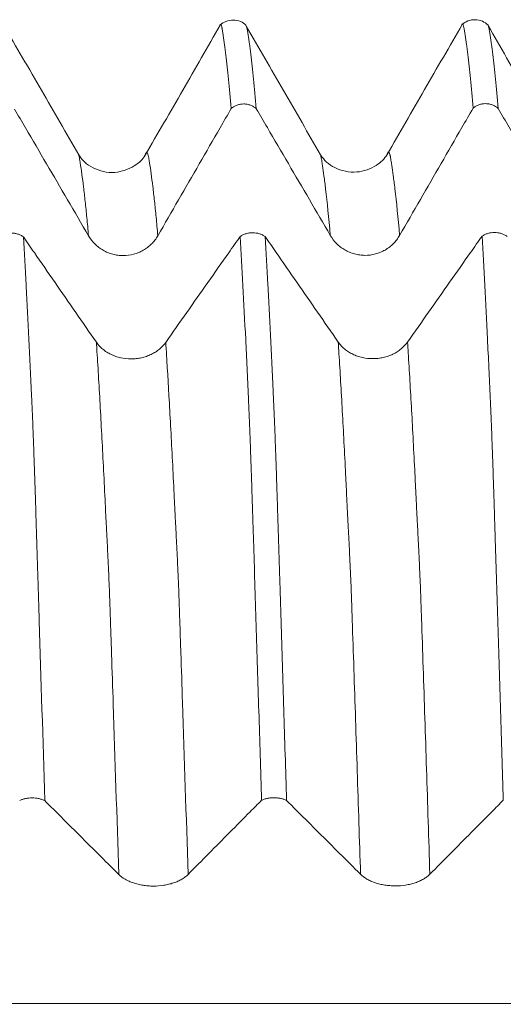
# Model space of a CAD drawing. Units: millimetres. Extents: x -84 to 117, y -82 to 39.
# Drawn here: x 66 to 70, y 4 to 13 of the extents above; entities that cross this region are included whole.
import ezdxf

# ---------------------------------------------------------------- set-up
doc = ezdxf.new("R2010")
doc.units = ezdxf.units.MM
doc.layers.add('1', color=4, linetype='Continuous')

msp = doc.modelspace()

# ---------------------------------------------------------------- linework, layer by layer
at = {"layer": '1', "lineweight": 18}
for points, knots in [([(67.8921, 12.9816), (67.8765, 12.9962), (67.8419, 13.0189), (67.7772, 13.033), (67.712, 13.02), (67.677, 12.9979), (67.6611, 12.9833)], [0, 0, 0, 0, 0.244651, 0.497387, 0.751322, 1, 1, 1, 1]), ([(70.0098, 12.9825), (69.9943, 12.9975), (69.96, 13.0206), (69.8951, 13.0358), (69.8296, 13.0236), (69.7947, 13.0021), (69.7787, 12.9878)], [0, 0, 0, 0, 0.247952, 0.500848, 0.753306, 1, 1, 1, 1]), ([(66.4251, 11.847), (66.3706, 11.9414), (66.2615, 12.1303), (66.0978, 12.4138), (65.9341, 12.6974), (65.825, 12.8865), (65.7704, 12.9811)], [0, 0, 0, 0, 0.24991, 0.499882, 0.749901, 1, 1, 1, 1]), ([(67.6644, 12.9841), (67.6096, 12.889), (67.5001, 12.699), (67.3357, 12.4139), (67.1714, 12.1291), (67.0617, 11.9394), (67.0069, 11.8447)], [0, 0, 0, 0, 0.250396, 0.500519, 0.750455, 1, 1, 1, 1]), ([(67.7603, 12.2541), (67.7524, 12.3453), (67.7447, 12.4299), (67.733, 12.5466), (67.729, 12.5838), (67.7212, 12.6548), (67.7173, 12.6886), (67.7096, 12.7527), (67.7057, 12.783), (67.698, 12.8402), (67.6941, 12.867), (67.6894, 12.8984), (67.6884, 12.9045), (67.6864, 12.9167), (67.6854, 12.9226), (67.6836, 12.9343), (67.6828, 12.9402), (67.6814, 12.9483), (67.681, 12.9509), (67.6799, 12.9557), (67.6794, 12.958), (67.6779, 12.9645), (67.6772, 12.9684), (67.6755, 12.9751), (67.6745, 12.978), (67.6717, 12.9851), (67.6699, 12.9879), (67.6664, 12.9895), (67.6647, 12.9885), (67.6629, 12.9856)], [0, 0, 0, 0, 0.236058, 0.236058, 0.354087, 0.354087, 0.472116, 0.472116, 0.590146, 0.590146, 0.708175, 0.708175, 0.737682, 0.737682, 0.767189, 0.767189, 0.796697, 0.796697, 0.81145, 0.81145, 0.826204, 0.826204, 0.855711, 0.855711, 0.885218, 0.885218, 0.944233, 0.944233, 1, 1, 1, 1]), ([(68.5423, 11.8484), (68.488, 11.9422), (68.3795, 12.1299), (68.2167, 12.4116), (68.0538, 12.6936), (67.9453, 12.8817), (67.891, 12.9758)], [0, 0, 0, 0, 0.249875, 0.499839, 0.74988, 1, 1, 1, 1]), ([(67.8966, 12.9662), (67.897, 12.9645), (67.8974, 12.9628), (67.8983, 12.9589), (67.8987, 12.9567), (67.8997, 12.9519), (67.9002, 12.9493), (67.9012, 12.9439), (67.9016, 12.9411), (67.9039, 12.9268), (67.9058, 12.9144), (67.9099, 12.8889), (67.9118, 12.8759), (67.9156, 12.849), (67.9176, 12.835), (67.9235, 12.7915), (67.9275, 12.7607), (67.9395, 12.663), (67.9474, 12.5907), (67.9635, 12.4319), (67.9715, 12.3454), (67.9796, 12.2519)], [0, 0, 0, 0, 0.015535, 0.015535, 0.033435, 0.033435, 0.051334, 0.051334, 0.069233, 0.069233, 0.140831, 0.140831, 0.212428, 0.212428, 0.284026, 0.284026, 0.42722, 0.42722, 0.71361, 0.71361, 1, 1, 1, 1]), ([(69.7807, 12.9878), (69.7261, 12.893), (69.6168, 12.7035), (69.4527, 12.4191), (69.2887, 12.135), (69.1793, 11.9458), (69.1246, 11.8513)], [0, 0, 0, 0, 0.250538, 0.500693, 0.750505, 1, 1, 1, 1]), ([(69.877, 12.2569), (69.8691, 12.349), (69.8612, 12.4342), (69.8454, 12.5909), (69.8376, 12.6625), (69.8259, 12.7593), (69.822, 12.7899), (69.8161, 12.833), (69.8141, 12.847), (69.8112, 12.8672), (69.8102, 12.8738), (69.8084, 12.887), (69.8075, 12.8936), (69.8056, 12.9061), (69.8045, 12.9122), (69.8024, 12.9244), (69.8014, 12.9305), (69.7995, 12.9422), (69.7986, 12.9479), (69.7967, 12.9582), (69.7958, 12.9628), (69.794, 12.971), (69.7932, 12.9746), (69.7913, 12.9808), (69.7903, 12.9833), (69.7875, 12.9895), (69.7858, 12.9917), (69.7828, 12.9919), (69.7817, 12.9912), (69.7806, 12.9898)], [0, 0, 0, 0, 0.240855, 0.240855, 0.48171, 0.48171, 0.602137, 0.602137, 0.662351, 0.662351, 0.692458, 0.692458, 0.722565, 0.722565, 0.752671, 0.752671, 0.782778, 0.782778, 0.812885, 0.812885, 0.842992, 0.842992, 0.873099, 0.873099, 0.903206, 0.903206, 0.96342, 0.96342, 1, 1, 1, 1]), ([(70.659, 11.8512), (70.6048, 11.9451), (70.4963, 12.1329), (70.3336, 12.4149), (70.1709, 12.6971), (70.0625, 12.8853), (70.0083, 12.9794)], [0, 0, 0, 0, 0.249786, 0.499721, 0.74979, 1, 1, 1, 1]), ([(70.0125, 12.972), (70.0131, 12.9699), (70.0137, 12.9677), (70.0152, 12.9612), (70.016, 12.9568), (70.0174, 12.949), (70.0179, 12.9463), (70.0188, 12.9407), (70.0192, 12.9378), (70.0206, 12.9291), (70.0216, 12.923), (70.0236, 12.9107), (70.0246, 12.9045), (70.0274, 12.8856), (70.0294, 12.8725), (70.0333, 12.8453), (70.0352, 12.8314), (70.0411, 12.7882), (70.045, 12.7577), (70.0567, 12.6609), (70.0646, 12.5893), (70.0804, 12.4325), (70.0883, 12.3471), (70.0962, 12.2547)], [0, 0, 0, 0, 0.020704, 0.020704, 0.055678, 0.055678, 0.073166, 0.073166, 0.090653, 0.090653, 0.125628, 0.125628, 0.160603, 0.160603, 0.230553, 0.230553, 0.300503, 0.300503, 0.440402, 0.440402, 0.720201, 0.720201, 1, 1, 1, 1]), ([(65.8629, 12.2491), (65.8951, 12.194), (65.9273, 12.1388), (66.0207, 11.9788), (66.082, 11.874), (66.2657, 11.5594), (66.3882, 11.3497), (66.5106, 11.14)], [0, 0, 0, 0, 0.149165, 0.149165, 0.432777, 0.432777, 1, 1, 1, 1]), ([(67.1175, 11.1398), (67.2384, 11.3495), (67.3593, 11.5592), (67.5407, 11.8736), (67.6012, 11.9785), (67.6945, 12.1402), (67.7274, 12.1971), (67.7603, 12.2541)], [0, 0, 0, 0, 0.564448, 0.564448, 0.846671, 0.846671, 1, 1, 1, 1]), ([(67.9796, 12.2519), (67.9758, 12.2552), (67.9719, 12.2583), (67.9639, 12.2641), (67.9597, 12.2668), (67.947, 12.2744), (67.9381, 12.2788), (67.9194, 12.2859), (67.9098, 12.2886), (67.8903, 12.2923), (67.8804, 12.2933), (67.8603, 12.2935), (67.8504, 12.2927), (67.8308, 12.2894), (67.8211, 12.2869), (67.8023, 12.2802), (67.7933, 12.276), (67.7804, 12.2686), (67.7762, 12.266), (67.7681, 12.2603), (67.7641, 12.2573), (67.7603, 12.2541)], [0, 0, 0, 0, 0.0625, 0.0625, 0.125, 0.125, 0.25, 0.25, 0.375, 0.375, 0.5, 0.5, 0.625, 0.625, 0.75, 0.75, 0.875, 0.875, 0.9375, 0.9375, 1, 1, 1, 1]), ([(67.9796, 12.2519), (68.0118, 12.1968), (68.044, 12.1416), (68.1374, 11.9816), (68.1987, 11.8768), (68.3824, 11.5622), (68.5049, 11.3525), (68.6273, 11.1427)], [0, 0, 0, 0, 0.149152, 0.149152, 0.432768, 0.432768, 1, 1, 1, 1]), ([(69.2342, 11.1425), (69.3551, 11.3522), (69.476, 11.5619), (69.6574, 11.8764), (69.7179, 11.9812), (69.8112, 12.143), (69.8441, 12.1999), (69.877, 12.2569)], [0, 0, 0, 0, 0.564414, 0.564414, 0.846621, 0.846621, 1, 1, 1, 1]), ([(70.0962, 12.2547), (70.0925, 12.258), (70.0886, 12.2611), (70.0805, 12.2669), (70.0764, 12.2696), (70.0637, 12.2772), (70.0548, 12.2816), (70.0361, 12.2887), (70.0264, 12.2914), (70.007, 12.2951), (69.9971, 12.296), (69.977, 12.2963), (69.9671, 12.2955), (69.9475, 12.2922), (69.9378, 12.2897), (69.919, 12.283), (69.91, 12.2788), (69.8971, 12.2714), (69.8929, 12.2688), (69.8848, 12.2631), (69.8808, 12.2601), (69.877, 12.2569)], [0, 0, 0, 0, 0.0625, 0.0625, 0.125, 0.125, 0.25, 0.25, 0.375, 0.375, 0.5, 0.5, 0.625, 0.625, 0.75, 0.75, 0.875, 0.875, 0.9375, 0.9375, 1, 1, 1, 1]), ([(70.0962, 12.2547), (70.1285, 12.1996), (70.1607, 12.1444), (70.2541, 11.9844), (70.3154, 11.8795), (70.4991, 11.5649), (70.6216, 11.3552), (70.744, 11.1454)], [0, 0, 0, 0, 0.149178, 0.149178, 0.432785, 0.432785, 1, 1, 1, 1]), ([(67.0071, 11.8454), (66.9835, 11.8068), (66.9175, 11.7419), (66.7704, 11.6879), (66.6414, 11.6969), (66.515, 11.7445), (66.4538, 11.7995), (66.425, 11.8474)], [0, 0, 0, 0, 0.222006, 0.471609, 0.604075, 0.736114, 1, 1, 1, 1]), ([(69.1248, 11.8521), (69.101, 11.8126), (69.0349, 11.7459), (68.8878, 11.691), (68.7586, 11.6993), (68.6333, 11.7454), (68.5717, 11.8006), (68.5422, 11.8487)], [0, 0, 0, 0, 0.221584, 0.471755, 0.604755, 0.737779, 1, 1, 1, 1]), ([(65.7217, 11.1311), (65.7293, 11.1364), (65.7375, 11.1411), (65.7546, 11.1492), (65.7636, 11.1527), (65.7825, 11.1583), (65.7921, 11.1604), (65.8117, 11.1631), (65.8216, 11.1638), (65.8417, 11.1637), (65.8516, 11.1629), (65.8662, 11.1606), (65.871, 11.1596), (65.8806, 11.1574), (65.8854, 11.1561), (65.8994, 11.1517), (65.9083, 11.1481), (65.921, 11.1418), (65.9251, 11.1395), (65.9332, 11.1346), (65.9371, 11.132), (65.9408, 11.1293)], [0, 0, 0, 0, 0.125, 0.125, 0.25, 0.25, 0.375, 0.375, 0.5, 0.5, 0.625, 0.625, 0.6875, 0.6875, 0.75, 0.75, 0.875, 0.875, 0.9375, 0.9375, 1, 1, 1, 1]), ([(66.5798, 10.2067), (66.4591, 10.3811), (66.3384, 10.5556), (66.1571, 10.8172), (66.0967, 10.9044), (66.0045, 11.0375), (65.9727, 11.0834), (65.9408, 11.1293)], [0, 0, 0, 0, 0.567156, 0.567156, 0.850735, 0.850735, 1, 1, 1, 1]), ([(65.9408, 11.1293), (65.9487, 10.9952), (65.9565, 10.8548), (65.9683, 10.6351), (65.9723, 10.5603), (65.9801, 10.4077), (65.984, 10.33), (65.9917, 10.1718), (65.9956, 10.0914), (66.0034, 9.9276), (66.0073, 9.8443), (66.0119, 9.7387), (66.0128, 9.7176), (66.0148, 9.6749), (66.0159, 9.6534), (66.0178, 9.6104), (66.0187, 9.589), (66.0205, 9.5453), (66.0215, 9.5229), (66.0242, 9.4548), (66.026, 9.4078), (66.0297, 9.3109), (66.0315, 9.2608), (66.0352, 9.1576), (66.0371, 9.1043), (66.0408, 8.9946), (66.0425, 8.9383), (66.0453, 8.8511), (66.0463, 8.8217), (66.0482, 8.7618), (66.0492, 8.7313), (66.051, 8.6703), (66.0519, 8.6397), (66.0538, 8.5782), (66.0549, 8.5474), (66.0579, 8.4549), (66.0598, 8.393), (66.0637, 8.2688), (66.0656, 8.2064), (66.0716, 8.0185), (66.0755, 7.8924), (66.0953, 7.2567), (66.1114, 6.7329), (66.1275, 6.194)], [0, 0, 0, 0, 0.125, 0.125, 0.1875, 0.1875, 0.25, 0.25, 0.3125, 0.3125, 0.375, 0.375, 0.390625, 0.390625, 0.40625, 0.40625, 0.421875, 0.421875, 0.4375, 0.4375, 0.46875, 0.46875, 0.5, 0.5, 0.53125, 0.53125, 0.5625, 0.5625, 0.578125, 0.578125, 0.59375, 0.59375, 0.609375, 0.609375, 0.625, 0.625, 0.65625, 0.65625, 0.6875, 0.6875, 0.75, 0.75, 1, 1, 1, 1]), ([(66.5106, 11.14), (66.5261, 11.1136), (66.5446, 11.0897), (66.5769, 11.0575), (66.5885, 11.0473), (66.6128, 11.0288), (66.6381, 11.0119), (66.6655, 10.9984), (66.6868, 10.9895), (66.694, 10.9868), (66.7086, 10.9818), (66.7305, 10.9752), (66.753, 10.9707), (66.7757, 10.9676), (66.7833, 10.9668), (66.7987, 10.9658), (66.8064, 10.9655), (66.8449, 10.9654), (66.8752, 10.9694), (66.9123, 10.9792), (66.9197, 10.9814), (66.9343, 10.9863), (66.9559, 10.9944), (66.9764, 11.0045), (66.9962, 11.0159), (67.0027, 11.0199), (67.0154, 11.0283), (67.0217, 11.0328), (67.0399, 11.0468), (67.0628, 11.0669), (67.0828, 11.0896), (67.1013, 11.1138), (67.1099, 11.1266), (67.1175, 11.1398)], [0, 0, 0, 0, 0.125, 0.125, 0.1875, 0.1875, 0.25, 0.3125, 0.3125, 0.34375, 0.34375, 0.375, 0.4375, 0.4375, 0.46875, 0.46875, 0.5, 0.5, 0.625, 0.625, 0.65625, 0.65625, 0.6875, 0.75, 0.75, 0.78125, 0.78125, 0.8125, 0.8125, 0.875, 0.9375, 0.9375, 1, 1, 1, 1]), ([(67.8384, 11.1334), (67.8051, 11.086), (67.7718, 11.0387), (67.6771, 10.9041), (67.6158, 10.8169), (67.4319, 10.5553), (67.3093, 10.3809), (67.1867, 10.2065)], [0, 0, 0, 0, 0.153391, 0.153391, 0.435594, 0.435594, 1, 1, 1, 1]), ([(67.8384, 11.1334), (67.8461, 11.1387), (67.8542, 11.1435), (67.8714, 11.1516), (67.8804, 11.1551), (67.8992, 11.1607), (67.9088, 11.1628), (67.9284, 11.1655), (67.9383, 11.1662), (67.9584, 11.166), (67.9682, 11.1652), (67.9828, 11.163), (67.9877, 11.162), (67.9973, 11.1598), (68.002, 11.1585), (68.016, 11.1541), (68.0249, 11.1505), (68.0376, 11.1442), (68.0418, 11.1419), (68.0498, 11.1371), (68.0537, 11.1345), (68.0575, 11.1318)], [0, 0, 0, 0, 0.125, 0.125, 0.25, 0.25, 0.375, 0.375, 0.5, 0.5, 0.625, 0.625, 0.6875, 0.6875, 0.75, 0.75, 0.875, 0.875, 0.9375, 0.9375, 1, 1, 1, 1]), ([(68.025, 6.1969), (68.0172, 6.4601), (68.0094, 6.7199), (67.9976, 7.1044), (67.9937, 7.2317), (67.9859, 7.4846), (67.9819, 7.6101), (67.9741, 7.8588), (67.9702, 7.9821), (67.9626, 8.2266), (67.9589, 8.3478), (67.9541, 8.4978), (67.9531, 8.5278), (67.9516, 8.5725), (67.9512, 8.5875), (67.9501, 8.6172), (67.9495, 8.632), (67.948, 8.6767), (67.9473, 8.7065), (67.9456, 8.7654), (67.9446, 8.7945), (67.9427, 8.8521), (67.9418, 8.8806), (67.94, 8.937), (67.9391, 8.9648), (67.9363, 9.0475), (67.9345, 9.1014), (67.9309, 9.2068), (67.929, 9.2582), (67.9254, 9.3585), (67.9235, 9.4073), (67.9206, 9.4785), (67.9197, 9.502), (67.9179, 9.5482), (67.9169, 9.5709), (67.9151, 9.6156), (67.9141, 9.6377), (67.9121, 9.6819), (67.9111, 9.7038), (67.9023, 9.9007), (67.8943, 10.0698), (67.8705, 10.5584), (67.8545, 10.8588), (67.8384, 11.1334)], [0, 0, 0, 0, 0.125, 0.125, 0.1875, 0.1875, 0.25, 0.25, 0.3125, 0.3125, 0.375, 0.375, 0.390625, 0.390625, 0.398438, 0.398438, 0.40625, 0.40625, 0.421875, 0.421875, 0.4375, 0.4375, 0.453125, 0.453125, 0.46875, 0.46875, 0.5, 0.5, 0.53125, 0.53125, 0.5625, 0.5625, 0.578125, 0.578125, 0.59375, 0.59375, 0.609375, 0.609375, 0.625, 0.625, 0.75, 0.75, 1, 1, 1, 1]), ([(68.6965, 10.2089), (68.5758, 10.3834), (68.4551, 10.5579), (68.2738, 10.8195), (68.2134, 10.9068), (68.1212, 11.0399), (68.0893, 11.0858), (68.0575, 11.1318)], [0, 0, 0, 0, 0.567096, 0.567096, 0.850644, 0.850644, 1, 1, 1, 1]), ([(68.0575, 11.1318), (68.0653, 10.9977), (68.0732, 10.8574), (68.085, 10.6377), (68.089, 10.5629), (68.0969, 10.4103), (68.1007, 10.3327), (68.1084, 10.1747), (68.1122, 10.0943), (68.1199, 9.9308), (68.1238, 9.8476), (68.1287, 9.7418), (68.1297, 9.7206), (68.1315, 9.6781), (68.1324, 9.6567), (68.1342, 9.6139), (68.1352, 9.5924), (68.1372, 9.5486), (68.1381, 9.5263), (68.14, 9.4809), (68.1408, 9.4579), (68.1426, 9.4111), (68.1436, 9.3872), (68.1463, 9.3145), (68.1482, 9.2645), (68.1518, 9.1614), (68.1536, 9.1083), (68.1573, 8.9988), (68.1591, 8.9425), (68.1615, 8.87), (68.1619, 8.8553), (68.1629, 8.8259), (68.1635, 8.811), (68.1645, 8.781), (68.1649, 8.766), (68.1658, 8.7358), (68.1662, 8.7206), (68.1671, 8.6901), (68.1676, 8.6748), (68.1686, 8.6441), (68.169, 8.6288), (68.1705, 8.5828), (68.1715, 8.552), (68.1744, 8.4595), (68.1764, 8.3976), (68.1803, 8.2732), (68.1823, 8.2108), (68.1883, 8.0226), (68.1923, 7.8962), (68.2042, 7.5137), (68.2121, 7.2551), (68.228, 6.7307), (68.2361, 6.4649), (68.2441, 6.1955)], [0, 0, 0, 0, 0.125, 0.125, 0.1875, 0.1875, 0.25, 0.25, 0.3125, 0.3125, 0.375, 0.375, 0.390625, 0.390625, 0.40625, 0.40625, 0.421875, 0.421875, 0.4375, 0.4375, 0.453125, 0.453125, 0.46875, 0.46875, 0.5, 0.5, 0.53125, 0.53125, 0.5625, 0.5625, 0.570313, 0.570313, 0.578125, 0.578125, 0.585938, 0.585938, 0.59375, 0.59375, 0.601563, 0.601563, 0.609375, 0.609375, 0.625, 0.625, 0.65625, 0.65625, 0.6875, 0.6875, 0.75, 0.75, 0.875, 0.875, 1, 1, 1, 1]), ([(68.6273, 11.1427), (68.6427, 11.1163), (68.6613, 11.0924), (68.6936, 11.0602), (68.7052, 11.05), (68.7295, 11.0315), (68.7548, 11.0146), (68.7821, 11.0011), (68.8035, 10.9922), (68.8107, 10.9895), (68.8252, 10.9846), (68.8472, 10.9779), (68.8696, 10.9734), (68.8924, 10.9703), (68.9, 10.9696), (68.9153, 10.9685), (68.9231, 10.9682), (68.9616, 10.9682), (68.9919, 10.9721), (69.029, 10.9819), (69.0364, 10.9841), (69.051, 10.9891), (69.0726, 10.9971), (69.0931, 11.0072), (69.1129, 11.0186), (69.1193, 11.0226), (69.1321, 11.0311), (69.1383, 11.0355), (69.1566, 11.0495), (69.1795, 11.0696), (69.1995, 11.0924), (69.218, 11.1165), (69.2266, 11.1293), (69.2342, 11.1425)], [0, 0, 0, 0, 0.125, 0.125, 0.1875, 0.1875, 0.25, 0.3125, 0.3125, 0.34375, 0.34375, 0.375, 0.4375, 0.4375, 0.46875, 0.46875, 0.5, 0.5, 0.625, 0.625, 0.65625, 0.65625, 0.6875, 0.75, 0.75, 0.78125, 0.78125, 0.8125, 0.8125, 0.875, 0.9375, 0.9375, 1, 1, 1, 1]), ([(69.9551, 11.1357), (69.9218, 11.0883), (69.8885, 11.0409), (69.7938, 10.9063), (69.7325, 10.8191), (69.5486, 10.5575), (69.426, 10.3832), (69.3034, 10.2088)], [0, 0, 0, 0, 0.153406, 0.153406, 0.435604, 0.435604, 1, 1, 1, 1]), ([(69.9551, 11.1357), (69.9628, 11.141), (69.971, 11.1457), (69.9881, 11.1538), (69.9971, 11.1573), (70.016, 11.1629), (70.0256, 11.165), (70.0451, 11.1677), (70.0551, 11.1684), (70.0752, 11.1683), (70.085, 11.1675), (70.0997, 11.1652), (70.1045, 11.1642), (70.1141, 11.162), (70.1189, 11.1607), (70.1329, 11.1563), (70.1418, 11.1527), (70.1545, 11.1463), (70.1586, 11.1441), (70.1667, 11.1392), (70.1706, 11.1366), (70.1743, 11.1339)], [0, 0, 0, 0, 0.125, 0.125, 0.25, 0.25, 0.375, 0.375, 0.5, 0.5, 0.625, 0.625, 0.6875, 0.6875, 0.75, 0.75, 0.875, 0.875, 0.9375, 0.9375, 1, 1, 1, 1]), ([(70.1416, 6.1984), (70.1338, 6.4617), (70.1259, 6.7215), (70.1142, 7.1062), (70.1103, 7.2335), (70.1025, 7.4865), (70.0986, 7.6121), (70.0909, 7.8609), (70.087, 7.9842), (70.0792, 8.2286), (70.0753, 8.3498), (70.0707, 8.4999), (70.0698, 8.5299), (70.0678, 8.5896), (70.0667, 8.6194), (70.0653, 8.664), (70.0649, 8.6789), (70.0641, 8.7087), (70.0637, 8.7235), (70.0628, 8.7529), (70.0622, 8.7675), (70.0612, 8.7966), (70.0607, 8.8111), (70.0593, 8.8543), (70.0585, 8.8828), (70.0567, 8.9392), (70.0558, 8.967), (70.053, 9.0497), (70.0512, 9.1037), (70.0477, 9.209), (70.0459, 9.2605), (70.0421, 9.3608), (70.0402, 9.4096), (70.0374, 9.4809), (70.0365, 9.5043), (70.0346, 9.5505), (70.0337, 9.5733), (70.0318, 9.618), (70.0307, 9.6399), (70.0288, 9.6841), (70.0279, 9.7061), (70.025, 9.7718), (70.0229, 9.8151), (70.0189, 9.901), (70.017, 9.9437), (70.0111, 10.0703), (70.0071, 10.1533), (69.9952, 10.3974), (69.9872, 10.5542), (69.9712, 10.8546), (69.9632, 10.9984), (69.9551, 11.1357)], [0, 0, 0, 0, 0.125, 0.125, 0.1875, 0.1875, 0.25, 0.25, 0.3125, 0.3125, 0.375, 0.375, 0.390625, 0.390625, 0.40625, 0.40625, 0.414062, 0.414062, 0.421875, 0.421875, 0.429687, 0.429687, 0.4375, 0.4375, 0.453125, 0.453125, 0.46875, 0.46875, 0.5, 0.5, 0.53125, 0.53125, 0.5625, 0.5625, 0.578125, 0.578125, 0.59375, 0.59375, 0.609375, 0.609375, 0.625, 0.625, 0.65625, 0.65625, 0.6875, 0.6875, 0.75, 0.75, 0.875, 0.875, 1, 1, 1, 1]), ([(67.1867, 10.2065), (67.1713, 10.1846), (67.1527, 10.1647), (67.1204, 10.1379), (67.1087, 10.1295), (67.0845, 10.114), (67.0592, 10.1), (67.0318, 10.0888), (67.0105, 10.0814), (67.0032, 10.0792), (66.9887, 10.0751), (66.9667, 10.0695), (66.9443, 10.0658), (66.9216, 10.0633), (66.9139, 10.0626), (66.8986, 10.0618), (66.8908, 10.0615), (66.8523, 10.0615), (66.822, 10.0648), (66.7849, 10.073), (66.7775, 10.0748), (66.7629, 10.0789), (66.7414, 10.0856), (66.7209, 10.094), (66.7011, 10.1035), (66.6946, 10.1068), (66.6819, 10.1139), (66.6756, 10.1176), (66.6573, 10.1293), (66.6345, 10.146), (66.6145, 10.1649), (66.596, 10.185), (66.5874, 10.1956), (66.5798, 10.2067)], [0, 0, 0, 0, 0.125, 0.125, 0.1875, 0.1875, 0.25, 0.3125, 0.3125, 0.34375, 0.34375, 0.375, 0.4375, 0.4375, 0.46875, 0.46875, 0.5, 0.5, 0.625, 0.625, 0.65625, 0.65625, 0.6875, 0.75, 0.75, 0.78125, 0.78125, 0.8125, 0.8125, 0.875, 0.9375, 0.9375, 1, 1, 1, 1]), ([(69.3034, 10.2088), (69.288, 10.1868), (69.2694, 10.1669), (69.2371, 10.1402), (69.2255, 10.1317), (69.2012, 10.1163), (69.1759, 10.1023), (69.1485, 10.0911), (69.1272, 10.0837), (69.1199, 10.0814), (69.1054, 10.0773), (69.0834, 10.0718), (69.061, 10.0681), (69.0383, 10.0655), (69.0306, 10.0649), (69.0153, 10.064), (69.0075, 10.0638), (68.969, 10.0638), (68.9387, 10.067), (68.9016, 10.0752), (68.8942, 10.0771), (68.8796, 10.0812), (68.8581, 10.0879), (68.8376, 10.0963), (68.8178, 10.1058), (68.8113, 10.1091), (68.7986, 10.1162), (68.7923, 10.1199), (68.7741, 10.1316), (68.7512, 10.1483), (68.7312, 10.1672), (68.7127, 10.1873), (68.7041, 10.1979), (68.6965, 10.2089)], [0, 0, 0, 0, 0.125, 0.125, 0.1875, 0.1875, 0.25, 0.3125, 0.3125, 0.34375, 0.34375, 0.375, 0.4375, 0.4375, 0.46875, 0.46875, 0.5, 0.5, 0.625, 0.625, 0.65625, 0.65625, 0.6875, 0.75, 0.75, 0.78125, 0.78125, 0.8125, 0.8125, 0.875, 0.9375, 0.9375, 1, 1, 1, 1]), ([(66.1275, 6.194), (66.1237, 6.1959), (66.1198, 6.1977), (66.1118, 6.2011), (66.1076, 6.2027), (66.0949, 6.2071), (66.086, 6.2096), (66.0673, 6.2137), (66.0576, 6.2153), (66.0382, 6.2175), (66.0283, 6.218), (66.0082, 6.2182), (65.9982, 6.2177), (65.9787, 6.2158), (65.969, 6.2143), (65.9501, 6.2104), (65.9411, 6.208), (65.9283, 6.2037), (65.9241, 6.2022), (65.9159, 6.1989), (65.912, 6.1971), (65.9081, 6.1952)], [0, 0, 0, 0, 0.0625, 0.0625, 0.125, 0.125, 0.25, 0.25, 0.375, 0.375, 0.5, 0.5, 0.625, 0.625, 0.75, 0.75, 0.875, 0.875, 0.9375, 0.9375, 1, 1, 1, 1]), ([(68.2441, 6.1955), (68.2404, 6.1974), (68.2365, 6.1993), (68.2284, 6.2026), (68.2243, 6.2042), (68.2116, 6.2086), (68.2027, 6.2112), (68.184, 6.2153), (68.1744, 6.2169), (68.1549, 6.219), (68.1451, 6.2196), (68.125, 6.2197), (68.115, 6.2193), (68.0955, 6.2174), (68.0858, 6.2159), (68.067, 6.212), (68.058, 6.2096), (68.0451, 6.2053), (68.041, 6.2038), (68.0328, 6.2005), (68.0288, 6.1987), (68.025, 6.1969)], [0, 0, 0, 0, 0.0625, 0.0625, 0.125, 0.125, 0.25, 0.25, 0.375, 0.375, 0.5, 0.5, 0.625, 0.625, 0.75, 0.75, 0.875, 0.875, 0.9375, 0.9375, 1, 1, 1, 1]), ([(66.1275, 6.194), (66.1597, 6.1618), (66.1919, 6.1297), (66.2853, 6.0365), (66.3466, 5.9755), (66.5303, 5.7922), (66.6528, 5.6701), (66.7752, 5.5479)], [0, 0, 0, 0, 0.149117, 0.149117, 0.432744, 0.432744, 1, 1, 1, 1]), ([(67.3821, 5.5478), (67.503, 5.6699), (67.6239, 5.792), (67.8053, 5.9752), (67.8658, 6.0362), (67.9592, 6.1305), (67.9921, 6.1637), (68.025, 6.1969)], [0, 0, 0, 0, 0.564316, 0.564316, 0.846474, 0.846474, 1, 1, 1, 1]), ([(68.2441, 6.1955), (68.2764, 6.1634), (68.3086, 6.1313), (68.402, 6.0381), (68.4633, 5.977), (68.647, 5.7938), (68.7695, 5.6717), (68.8919, 5.5495)], [0, 0, 0, 0, 0.149189, 0.149189, 0.432793, 0.432793, 1, 1, 1, 1]), ([(69.4988, 5.5494), (69.6197, 5.6716), (69.7406, 5.7937), (69.922, 5.9768), (69.9825, 6.0379), (70.0758, 6.1321), (70.1087, 6.1652), (70.1416, 6.1984)], [0, 0, 0, 0, 0.564422, 0.564422, 0.846633, 0.846633, 1, 1, 1, 1]), ([(66.7752, 5.5479), (66.7906, 5.5325), (66.8092, 5.5186), (66.8415, 5.4998), (66.8531, 5.4939), (66.8774, 5.4831), (66.9027, 5.4733), (66.93, 5.4654), (66.9514, 5.4603), (66.9586, 5.4587), (66.9731, 5.4558), (66.9951, 5.4519), (67.0175, 5.4493), (67.0403, 5.4475), (67.0479, 5.447), (67.0632, 5.4464), (67.071, 5.4463), (67.1095, 5.4462), (67.1398, 5.4485), (67.1769, 5.4542), (67.1843, 5.4555), (67.1989, 5.4584), (67.2205, 5.4631), (67.241, 5.4689), (67.2608, 5.4756), (67.2672, 5.4779), (67.28, 5.4828), (67.2863, 5.4854), (67.3045, 5.4936), (67.3274, 5.5053), (67.3474, 5.5185), (67.366, 5.5326), (67.3745, 5.54), (67.3821, 5.5478)], [0, 0, 0, 0, 0.125, 0.125, 0.1875, 0.1875, 0.25, 0.3125, 0.3125, 0.34375, 0.34375, 0.375, 0.4375, 0.4375, 0.46875, 0.46875, 0.5, 0.5, 0.625, 0.625, 0.65625, 0.65625, 0.6875, 0.75, 0.75, 0.78125, 0.78125, 0.8125, 0.8125, 0.875, 0.9375, 0.9375, 1, 1, 1, 1]), ([(68.8919, 5.5495), (68.9073, 5.5341), (68.9259, 5.5202), (68.9582, 5.5015), (68.9698, 5.4956), (68.9941, 5.4847), (69.0194, 5.4749), (69.0467, 5.4671), (69.0681, 5.4619), (69.0753, 5.4603), (69.0898, 5.4574), (69.1118, 5.4535), (69.1342, 5.4509), (69.157, 5.4491), (69.1646, 5.4487), (69.1799, 5.4481), (69.1877, 5.4479), (69.2262, 5.4479), (69.2565, 5.4502), (69.2936, 5.4559), (69.301, 5.4572), (69.3156, 5.46), (69.3372, 5.4647), (69.3577, 5.4706), (69.3775, 5.4772), (69.3839, 5.4796), (69.3967, 5.4845), (69.4029, 5.4871), (69.4212, 5.4953), (69.4441, 5.507), (69.4641, 5.5202), (69.4826, 5.5343), (69.4912, 5.5417), (69.4988, 5.5494)], [0, 0, 0, 0, 0.125, 0.125, 0.1875, 0.1875, 0.25, 0.3125, 0.3125, 0.34375, 0.34375, 0.375, 0.4375, 0.4375, 0.46875, 0.46875, 0.5, 0.5, 0.625, 0.625, 0.65625, 0.65625, 0.6875, 0.75, 0.75, 0.78125, 0.78125, 0.8125, 0.8125, 0.875, 0.9375, 0.9375, 1, 1, 1, 1])]:
    msp.add_open_spline(points, degree=3, knots=knots, dxfattribs=at)
at = {"layer": '1', "lineweight": 13}
for points, knots in [([(66.5106, 11.14), (66.5057, 11.1947), (66.496, 11.2991), (66.4814, 11.4416), (66.4669, 11.5692), (66.4525, 11.6816), (66.4424, 11.7507), (66.4364, 11.7879), (66.434, 11.8023), (66.4311, 11.8203), (66.4281, 11.8367), (66.4261, 11.8435), (66.4253, 11.8464), (66.4251, 11.8472)], [0, 0, 0, 0, 0.170032, 0.338788, 0.507544, 0.676301, 0.845057, 0.866151, 0.887246, 0.929435, 0.971624, 0.992718, 1, 1, 1, 1]), ([(67.1175, 11.1398), (67.1125, 11.1963), (67.1026, 11.3023), (67.0879, 11.4457), (67.0733, 11.5729), (67.0589, 11.6848), (67.0488, 11.7536), (67.0429, 11.7906), (67.0405, 11.8048), (67.0375, 11.8227), (67.0346, 11.8392), (67.0321, 11.8462), (67.0286, 11.86), (67.0232, 11.8695), (67.0172, 11.8697), (67.0123, 11.8615), (67.0093, 11.8539), (67.0075, 11.8469), (67.0069, 11.8447), (67.0069, 11.8447)], [0, 0, 0, 0, 0.135747, 0.266175, 0.396603, 0.52703, 0.657458, 0.673761, 0.690065, 0.722672, 0.755279, 0.771582, 0.787885, 0.853099, 0.918313, 0.95092, 0.983527, 0.99983, 1, 1, 1, 1]), ([(68.6273, 11.1427), (68.6136, 11.2966), (68.5951, 11.4794), (68.5724, 11.6608), (68.5627, 11.729), (68.5567, 11.7683), (68.5537, 11.7877), (68.55, 11.8093), (68.547, 11.8275), (68.5449, 11.838), (68.5437, 11.8429), (68.543, 11.846), (68.5425, 11.8478), (68.5423, 11.8485)], [0, 0, 0, 0, 0.481736, 0.652187, 0.801331, 0.822637, 0.86525, 0.907862, 0.950475, 0.971781, 0.982435, 0.993088, 1, 1, 1, 1]), ([(69.2342, 11.1425), (69.2204, 11.2982), (69.2017, 11.4822), (69.1788, 11.6642), (69.1691, 11.7321), (69.1631, 11.771), (69.1601, 11.7905), (69.1565, 11.8119), (69.1535, 11.83), (69.1514, 11.8402), (69.1502, 11.845), (69.1484, 11.8516), (69.1458, 11.8608), (69.141, 11.8701), (69.1351, 11.8742), (69.1293, 11.8656), (69.1258, 11.8554), (69.1246, 11.8514), (69.1246, 11.8513)], [0, 0, 0, 0, 0.375644, 0.507022, 0.621977, 0.638399, 0.671244, 0.704088, 0.736932, 0.753355, 0.761566, 0.769777, 0.802621, 0.835465, 0.901154, 0.966843, 0.999687, 1, 1, 1, 1]), ([(66.7752, 5.5479), (66.7591, 6.0567), (66.7382, 6.7048), (66.7149, 7.404), (66.7055, 7.6854), (66.7006, 7.8287), (66.6976, 7.9169), (66.6961, 7.9614), (66.6943, 8.0149), (66.6925, 8.061), (66.6901, 8.1139), (66.6871, 8.1856), (66.6823, 8.2886), (66.6764, 8.4147), (66.6711, 8.5195), (66.6676, 8.5853), (66.6658, 8.6185), (66.664, 8.6494), (66.6617, 8.6916), (66.6587, 8.7572), (66.6516, 8.9042), (66.6409, 9.1234), (66.6264, 9.4016), (66.6071, 9.7569), (66.5916, 10.0197), (66.5809, 10.1898), (66.5798, 10.2067)], [0, 0, 0, 0, 0.243559, 0.317562, 0.354563, 0.386939, 0.391564, 0.400815, 0.410065, 0.419316, 0.428566, 0.447067, 0.465567, 0.502569, 0.53957, 0.548821, 0.558071, 0.567322, 0.576572, 0.595073, 0.613573, 0.687576, 0.761579, 0.835582, 0.983588, 1, 1, 1, 1]), ([(67.3821, 5.5478), (67.3659, 6.0618), (67.3448, 6.715), (67.3213, 7.4173), (67.3119, 7.6999), (67.3071, 7.8427), (67.304, 7.9303), (67.3025, 7.9743), (67.3007, 8.0283), (67.2989, 8.0747), (67.2965, 8.1263), (67.2935, 8.1996), (67.2888, 8.3002), (67.2828, 8.4261), (67.2775, 8.5306), (67.274, 8.5954), (67.2722, 8.6287), (67.2705, 8.6593), (67.2681, 8.701), (67.2652, 8.767), (67.258, 8.9134), (67.2473, 9.1328), (67.2329, 9.4098), (67.2136, 9.7654), (67.1982, 10.0249), (67.1876, 10.1922), (67.1867, 10.2065)], [0, 0, 0, 0, 0.246026, 0.320029, 0.357031, 0.389407, 0.394032, 0.403283, 0.412533, 0.421783, 0.431034, 0.449534, 0.468035, 0.505036, 0.542038, 0.551288, 0.560539, 0.569789, 0.579039, 0.59754, 0.616041, 0.690044, 0.764046, 0.838049, 0.986055, 1, 1, 1, 1]), ([(68.8919, 5.5495), (68.8872, 5.6998), (68.8726, 6.1573), (68.8531, 6.7577), (68.8337, 7.3453), (68.8234, 7.6495), (68.8174, 7.8281), (68.8156, 7.8806), (68.8138, 7.9333), (68.812, 7.9876), (68.8102, 8.0392), (68.8078, 8.0931), (68.8036, 8.1919), (68.7975, 8.325), (68.7902, 8.4767), (68.7847, 8.58), (68.7811, 8.6445), (68.7793, 8.6757), (68.7775, 8.7131), (68.7739, 8.7894), (68.7685, 8.9015), (68.7541, 9.1958), (68.7371, 9.5197), (68.7176, 9.8649), (68.7056, 10.0635), (68.6986, 10.1755), (68.6965, 10.2089)], [0, 0, 0, 0, 0.072356, 0.221565, 0.29617, 0.370775, 0.380101, 0.389426, 0.398752, 0.408077, 0.417403, 0.426729, 0.44538, 0.482682, 0.519985, 0.557287, 0.566613, 0.575938, 0.585264, 0.59459, 0.631892, 0.669194, 0.818404, 0.893009, 0.967614, 1, 1, 1, 1]), ([(69.4988, 5.5494), (69.4939, 5.7048), (69.4792, 6.167), (69.4595, 6.7716), (69.4401, 7.3598), (69.4299, 7.6626), (69.4238, 7.842), (69.422, 7.8942), (69.4202, 7.9461), (69.4184, 8.0008), (69.4167, 8.0539), (69.4142, 8.1052), (69.41, 8.2052), (69.4039, 8.3372), (69.3966, 8.4881), (69.3912, 8.5903), (69.3876, 8.6545), (69.3858, 8.6853), (69.384, 8.7229), (69.3804, 8.7986), (69.375, 8.9107), (69.3605, 9.205), (69.3436, 9.5283), (69.324, 9.8727), (69.3122, 10.0685), (69.3054, 10.1779), (69.3034, 10.2088)], [0, 0, 0, 0, 0.074832, 0.224038, 0.298641, 0.373244, 0.382569, 0.391895, 0.40122, 0.410545, 0.419871, 0.429196, 0.447847, 0.485148, 0.52245, 0.559751, 0.569077, 0.578402, 0.587727, 0.597053, 0.634354, 0.671656, 0.820862, 0.895465, 0.970068, 1, 1, 1, 1]), ([(95.43, 4.4187), (91.8265, 4.4187), (78.1809, 4.4185), (60.9107, 4.4196), (46.3709, 4.4152), (41.1016, 4.4119), (38.5383, 4.41), (34.8258, 4.4192), (31.3638, 4.4638), (28.8054, 4.536), (28.3009, 4.5517)], [0, 0, 0, 0, 0.161503, 0.611268, 0.772956, 0.813427, 0.847948, 0.88778, 0.977867, 1, 1, 1, 1])]:
    msp.add_open_spline(points, degree=3, knots=knots, dxfattribs=at)

doc.saveas('drawing.dxf')
